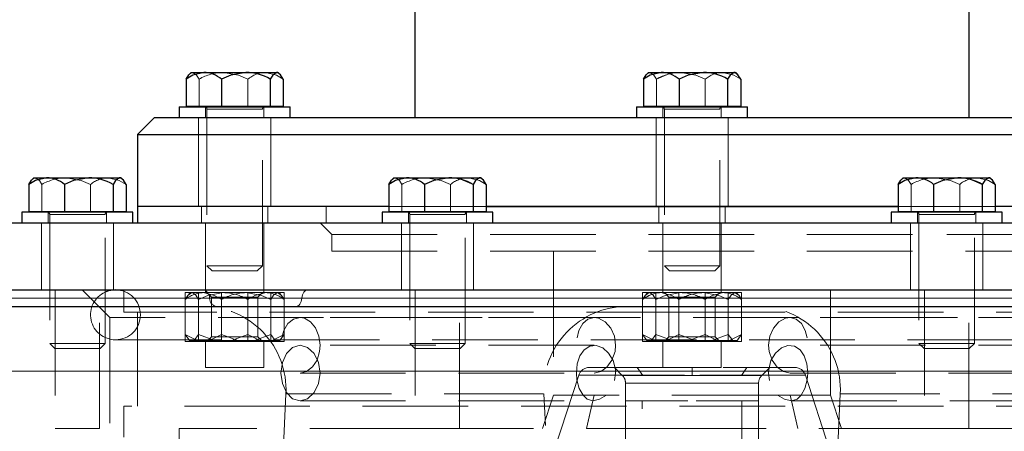
# Model space of a CAD drawing. Units: millimetres. Extents: x 0 to 420, y 0 to 297.
# Drawn here: x 87 to 99, y 217 to 222 of the extents above; entities that cross this region are included whole.
import ezdxf

# ---------------------------------------------------------------- set-up
doc = ezdxf.new("R2010")
doc.units = ezdxf.units.MM
doc.linetypes.add('HIDDEN', pattern=[1.905, 1.27, -0.635])

msp = doc.modelspace()

# ---------------------------------------------------------------- linework, layer by layer
at = {"color": 7, "linetype": 'Continuous', "lineweight": 25}
for p, q in [((91.41959, 222.52778), (91.41959, 220.86111)), ((98.08626, 220.86111), (98.08626, 222.52778)), ((88.72859, 221.40911), (88.70844, 221.38896)), ((88.72859, 221.40911), (88.88216, 221.40911)), ((88.88216, 221.40911), (89.38863, 221.40911)), ((89.38863, 221.40911), (89.75939, 221.40911)), ((89.75939, 221.40911), (89.77726, 221.40911)), ((89.79741, 221.38896), (89.77726, 221.40911)), ((94.22859, 221.40911), (94.20844, 221.38896)), ((94.22859, 221.40911), (94.38216, 221.40911)), ((94.38216, 221.40911), (94.88863, 221.40911)), ((94.88863, 221.40911), (95.25939, 221.40911)), ((95.25939, 221.40911), (95.27726, 221.40911)), ((95.29741, 221.38896), (95.27726, 221.40911)), ((88.66811, 221.328), (88.66811, 221.00445)), ((89.09622, 221.328), (89.09622, 221.00445)), ((89.68104, 221.328), (89.68104, 221.00445)), ((89.83774, 221.328), (89.83774, 221.00445)), ((94.16811, 221.328), (94.16811, 221.00445)), ((94.59622, 221.328), (94.59622, 221.00445)), ((95.18104, 221.328), (95.18104, 221.00445)), ((95.33774, 221.328), (95.33774, 221.00445)), ((88.58626, 220.99445), (88.58626, 220.86111)), ((88.58626, 220.99445), (89.91959, 220.99445)), ((88.66811, 221.00445), (89.09622, 221.00445)), ((88.76526, 221.00445), (88.76526, 220.99445)), ((89.09622, 221.00445), (89.68104, 221.00445)), ((89.68104, 221.00445), (89.83774, 221.00445)), ((89.74059, 220.99445), (89.74059, 221.00445)), ((89.91959, 220.86111), (89.91959, 220.99445)), ((94.08626, 220.99445), (94.08626, 220.86111)), ((94.08626, 220.99445), (95.41959, 220.99445)), ((94.16811, 221.00445), (94.59622, 221.00445)), ((94.26526, 221.00445), (94.26526, 220.99445)), ((94.59622, 221.00445), (95.18104, 221.00445)), ((95.18104, 221.00445), (95.33774, 221.00445)), ((95.24059, 220.99445), (95.24059, 221.00445)), ((95.41959, 220.86111), (95.41959, 220.99445)), ((88.28626, 220.86111), (88.08626, 220.66111)), ((101.21959, 220.86111), (88.28626, 220.86111)), ((88.08626, 220.66111), (88.08626, 219.79572)), ((88.08626, 220.66111), (101.41959, 220.66111)), ((86.83755, 220.14372), (86.81741, 220.12357)), ((86.83755, 220.14372), (86.99113, 220.14372)), ((86.99113, 220.14372), (87.4976, 220.14372)), ((87.4976, 220.14372), (87.86835, 220.14372)), ((87.86835, 220.14372), (87.88622, 220.14372)), ((87.90637, 220.12357), (87.88622, 220.14372)), ((91.16712, 220.14372), (91.14697, 220.12357)), ((91.16712, 220.14372), (91.3207, 220.14372)), ((91.3207, 220.14372), (91.82716, 220.14372)), ((91.82716, 220.14372), (92.19792, 220.14372)), ((92.19792, 220.14372), (92.21579, 220.14372)), ((92.23594, 220.12357), (92.21579, 220.14372)), ((97.29006, 220.14372), (97.26991, 220.12357)), ((97.29006, 220.14372), (97.44363, 220.14372)), ((97.44363, 220.14372), (97.9501, 220.14372)), ((97.9501, 220.14372), (98.32086, 220.14372)), ((98.32086, 220.14372), (98.33872, 220.14372)), ((98.35887, 220.12357), (98.33872, 220.14372)), ((86.77707, 220.0626), (86.77707, 219.73905)), ((87.20519, 220.0626), (87.20519, 219.73905)), ((87.79, 220.0626), (87.79, 219.73905)), ((87.9467, 220.0626), (87.9467, 219.73905)), ((91.10664, 220.0626), (91.10664, 219.73905)), ((91.53476, 220.0626), (91.53476, 219.73905)), ((92.11957, 220.0626), (92.11957, 219.73905)), ((92.27627, 220.0626), (92.27627, 219.73905)), ((97.22957, 220.0626), (97.22957, 219.73905)), ((97.65769, 220.0626), (97.65769, 219.73905)), ((98.24251, 220.0626), (98.24251, 219.73905)), ((98.39921, 220.0626), (98.39921, 219.73905)), ((88.08626, 219.79572), (88.08626, 219.59572)), ((91.10664, 219.79572), (88.08626, 219.79572)), ((94.75292, 219.79572), (92.27627, 219.79572)), ((92.27627, 219.79572), (97.22957, 219.79572)), ((97.22957, 219.79572), (94.75292, 219.79572)), ((101.41959, 219.79572), (98.39921, 219.79572)), ((86.69522, 219.72905), (86.69522, 219.59572)), ((87.36189, 219.72905), (86.69522, 219.72905)), ((86.77707, 219.73905), (87.20519, 219.73905)), ((86.87422, 219.73905), (86.87422, 219.72905)), ((87.20519, 219.73905), (87.79, 219.73905)), ((88.02855, 219.72905), (87.36189, 219.72905)), ((87.79, 219.73905), (87.9467, 219.73905)), ((87.84955, 219.72905), (87.84955, 219.73905)), ((88.02855, 219.59572), (88.02855, 219.72905)), ((91.02479, 219.72905), (91.02479, 219.59572)), ((91.69146, 219.72905), (91.02479, 219.72905)), ((91.10664, 219.73905), (91.53476, 219.73905)), ((91.20379, 219.73905), (91.20379, 219.72905)), ((91.53476, 219.73905), (92.11957, 219.73905)), ((92.35812, 219.72905), (91.69146, 219.72905)), ((92.11957, 219.73905), (92.27627, 219.73905)), ((92.17912, 219.72905), (92.17912, 219.73905)), ((92.35812, 219.59572), (92.35812, 219.72905)), ((97.14772, 219.72905), (97.14772, 219.59572)), ((97.81439, 219.72905), (97.14772, 219.72905)), ((97.22957, 219.73905), (97.65769, 219.73905)), ((97.32672, 219.73905), (97.32672, 219.72905)), ((97.65769, 219.73905), (98.24251, 219.73905)), ((98.48106, 219.72905), (97.81439, 219.72905)), ((98.24251, 219.73905), (98.39921, 219.73905)), ((98.30206, 219.72905), (98.30206, 219.73905)), ((98.48106, 219.59572), (98.48106, 219.72905)), ((88.62467, 219.59572), (86.08626, 219.59572)), ((86.74597, 219.59572), (86.69522, 219.59572)), ((103.39101, 219.59572), (88.62467, 219.59572)), ((91.69146, 219.59572), (91.43633, 219.59572)), ((98.06951, 219.59572), (97.81439, 219.59572)), ((86.55312, 218.79572), (102.28452, 218.79572)), ((84.23298, 218.59572), (100.68229, 218.59572))]:
    msp.add_line(p, q, dxfattribs=at)
at = {"color": 7, "linetype": 'HIDDEN', "lineweight": 18}
for p, q in [((94.5938, 221.40823), (94.61722, 221.40911)), ((88.82481, 221.00445), (88.82481, 221.328)), ((89.40963, 221.328), (89.40963, 221.00445)), ((94.32481, 221.328), (94.4467, 221.38019)), ((94.32481, 221.00445), (94.32481, 221.328)), ((94.70718, 221.37647), (94.59622, 221.328)), ((94.90962, 221.328), (94.90962, 221.00445)), ((95.25652, 221.37647), (95.33774, 221.328)), ((88.90292, 220.99445), (88.90292, 220.86111)), ((88.91959, 220.96778), (88.91959, 219.08378)), ((88.91978, 220.96778), (89.58451, 220.96778)), ((89.58606, 220.96778), (88.92134, 220.96778)), ((89.58626, 219.08378), (89.58626, 220.96778)), ((89.60292, 220.86111), (89.60292, 220.99445)), ((94.40292, 220.99445), (94.40292, 220.86111)), ((94.41959, 220.96778), (94.41959, 219.08378)), ((94.41978, 220.96778), (95.08451, 220.96778)), ((94.41978, 220.96778), (95.08451, 220.96778)), ((95.08606, 220.96778), (94.42134, 220.96778)), ((95.08606, 220.96778), (94.42134, 220.96778)), ((95.08626, 219.08378), (95.08626, 220.96778)), ((95.10292, 220.86111), (95.10292, 220.99445)), ((88.81959, 220.86111), (88.81959, 219.79572)), ((89.68626, 219.79572), (89.68626, 220.86111)), ((94.31959, 220.86111), (94.31959, 219.79572)), ((95.18626, 219.79572), (95.18626, 220.86111)), ((87.86548, 220.11108), (87.9467, 220.0626)), ((91.84991, 220.14287), (91.82716, 220.14372)), ((92.11957, 220.0626), (91.99768, 220.1148)), ((92.20442, 220.14281), (92.19792, 220.14372)), ((97.98682, 220.14234), (97.9501, 220.14372)), ((98.24251, 220.0626), (98.12062, 220.1148)), ((86.93377, 219.73905), (86.93377, 220.0626)), ((87.51859, 220.0626), (87.51859, 219.73905)), ((91.26334, 219.73905), (91.26334, 220.0626)), ((91.84816, 220.0626), (91.84816, 219.73905)), ((97.38628, 219.73905), (97.38628, 220.0626)), ((97.97109, 220.0626), (97.97109, 219.73905)), ((88.85292, 219.79572), (88.85292, 219.59572)), ((89.65292, 219.59572), (89.65292, 219.79572)), ((90.35292, 219.79572), (90.35292, 219.59572)), ((92.27627, 219.79572), (91.10664, 219.79572)), ((94.35292, 219.79572), (94.35292, 219.59572)), ((95.15292, 219.59572), (95.15292, 219.79572)), ((98.39921, 219.79572), (97.22957, 219.79572)), ((87.01189, 219.72905), (87.01189, 219.59572)), ((87.02855, 219.70239), (87.02855, 218.15172)), ((87.02875, 219.70239), (87.69347, 219.70239)), ((87.02875, 219.70239), (87.69347, 219.70239)), ((87.69503, 219.70239), (87.0303, 219.70239)), ((87.69503, 219.70239), (87.0303, 219.70239)), ((87.69522, 218.15172), (87.69522, 219.70239)), ((87.71189, 219.59572), (87.71189, 219.72905)), ((91.34146, 219.72905), (91.34146, 219.59572)), ((91.35812, 219.70239), (91.35812, 218.15172)), ((91.35832, 219.70239), (92.02304, 219.70239)), ((91.35832, 219.70239), (92.02304, 219.70239)), ((92.0246, 219.70239), (91.35987, 219.70239)), ((92.0246, 219.70239), (91.35987, 219.70239)), ((92.02479, 218.15172), (92.02479, 219.70239)), ((92.04146, 219.59572), (92.04146, 219.72905)), ((97.46439, 219.72905), (97.46439, 219.59572)), ((97.48106, 219.70239), (97.48106, 218.15172)), ((97.48125, 219.70239), (98.14598, 219.70239)), ((97.48125, 219.70239), (98.14598, 219.70239)), ((98.14753, 219.70239), (97.4828, 219.70239)), ((98.14753, 219.70239), (97.4828, 219.70239)), ((98.14772, 218.15172), (98.14772, 219.70239)), ((98.16439, 219.59572), (98.16439, 219.72905)), ((87.36189, 219.59572), (86.74597, 219.59572)), ((86.92855, 219.5958), (86.92855, 218.79563)), ((87.79522, 218.79563), (87.79522, 219.5958)), ((88.90292, 219.5958), (88.90292, 218.7623)), ((89.60292, 218.7623), (89.60292, 219.5958)), ((90.28617, 219.5958), (90.41968, 219.4623)), ((91.43633, 219.59572), (91.02479, 219.59572)), ((91.25812, 219.5958), (91.25812, 218.79563)), ((92.35812, 219.59572), (91.69146, 219.59572)), ((92.12479, 218.79563), (92.12479, 219.5958)), ((94.40292, 219.5958), (94.40292, 218.7623)), ((95.10292, 218.7623), (95.10292, 219.5958)), ((97.38106, 219.5958), (97.38106, 218.79563)), ((98.48106, 219.59572), (98.06951, 219.59572)), ((98.24772, 218.79563), (98.24772, 219.5958)), ((90.41959, 219.46247), (90.41959, 219.26238)), ((90.41959, 219.46239), (97.81705, 219.46239)), ((97.81705, 219.46239), (99.08626, 219.46239)), ((90.41959, 219.26238), (99.08626, 219.26238)), ((93.08626, 219.26238), (93.08626, 217.52905)), ((96.41959, 217.52905), (96.41959, 219.26238)), ((88.91959, 219.08378), (89.01722, 219.08378)), ((88.91959, 219.08378), (88.98092, 219.02245)), ((89.01722, 219.08378), (89.58626, 219.08378)), ((89.52492, 219.02245), (89.58626, 219.08378)), ((94.41959, 219.08378), (94.51722, 219.08378)), ((94.41959, 219.08378), (94.48092, 219.02245)), ((94.51722, 219.08378), (95.08626, 219.08378)), ((95.02492, 219.02245), (95.08626, 219.08378)), ((89.25292, 219.02245), (88.98092, 219.02245)), ((89.52492, 219.02245), (89.25292, 219.02245)), ((94.75292, 219.02245), (94.48092, 219.02245)), ((95.02492, 219.02245), (94.75292, 219.02245)), ((86.43385, 218.69572), (103.75569, 218.69572)), ((88.95182, 218.69572), (86.51103, 218.69572)), ((87.09522, 218.79572), (87.09522, 217.12905)), ((87.41972, 218.79572), (87.75292, 218.46251)), ((87.62855, 217.12905), (87.62855, 218.79572)), ((87.91959, 218.79572), (87.91959, 218.52905)), ((88.65807, 218.76239), (88.81746, 218.76239)), ((88.65807, 218.76239), (88.65807, 218.17572)), ((88.71959, 218.76239), (88.69771, 218.74051)), ((88.71959, 218.76239), (88.73776, 218.76239)), ((88.73776, 218.76239), (89.11489, 218.76239)), ((88.81746, 218.76239), (89.41232, 218.76239)), ((88.81746, 218.76239), (88.81746, 218.17572)), ((88.84846, 218.76099), (88.8758, 218.76239)), ((88.91959, 218.76239), (88.97372, 218.70825)), ((88.97372, 218.70825), (89.53212, 218.70825)), ((88.97372, 218.70825), (88.97372, 218.22985)), ((89.09353, 218.76239), (89.09353, 218.17572)), ((89.11489, 218.76239), (89.41232, 218.76239)), ((89.41232, 218.76239), (89.41232, 218.17572)), ((89.41232, 218.76239), (89.84778, 218.76239)), ((89.53212, 218.70825), (89.58626, 218.76239)), ((89.53212, 218.22985), (89.53212, 218.70825)), ((89.65739, 218.76099), (89.63005, 218.76239)), ((89.68839, 218.76239), (89.68839, 218.17572)), ((89.80814, 218.74051), (89.78626, 218.76239)), ((89.84778, 218.17572), (89.84778, 218.76239)), ((90.06109, 218.69572), (103.75569, 218.69572)), ((91.42479, 218.79572), (91.42479, 217.12905)), ((91.95812, 217.12905), (91.95812, 218.79572)), ((94.15807, 218.76239), (94.31746, 218.76239)), ((94.15807, 218.76239), (94.15807, 218.17572)), ((94.15807, 218.67988), (94.24883, 218.73297)), ((94.21959, 218.76239), (94.19771, 218.74051)), ((94.21959, 218.76239), (94.23776, 218.76239)), ((94.23776, 218.76239), (94.61489, 218.76239)), ((94.31746, 218.76239), (94.91231, 218.76239)), ((94.31746, 218.76239), (94.31746, 218.17572)), ((94.43032, 218.72919), (94.31746, 218.67988)), ((94.34846, 218.76099), (94.3758, 218.76239)), ((94.50544, 218.76239), (94.40292, 218.76239)), ((94.41959, 218.76239), (94.47372, 218.70825)), ((94.47372, 218.70825), (95.03212, 218.70825)), ((94.47372, 218.70825), (94.47372, 218.22985)), ((94.59353, 218.76239), (94.59353, 218.17572)), ((94.59353, 218.67988), (94.71752, 218.73297)), ((94.65224, 218.76099), (94.61489, 218.76239)), ((94.61489, 218.76239), (94.91231, 218.76239)), ((94.91231, 218.67988), (94.78833, 218.73297)), ((94.85361, 218.76099), (94.89096, 218.76239)), ((94.91231, 218.76239), (94.91231, 218.17572)), ((94.91231, 218.76239), (95.34778, 218.76239)), ((94.99493, 218.72919), (94.91231, 218.67988)), ((95.00041, 218.76239), (95.10292, 218.76239)), ((95.03212, 218.70825), (95.08626, 218.76239)), ((95.03212, 218.22985), (95.03212, 218.70825)), ((95.18839, 218.76239), (95.18839, 218.17572)), ((95.30814, 218.74051), (95.28626, 218.76239)), ((95.34778, 218.17572), (95.34778, 218.76239)), ((97.54772, 218.79572), (97.54772, 217.12905)), ((98.08106, 217.12905), (98.08106, 218.79572)), ((88.65807, 218.25823), (88.65807, 218.67988)), ((88.81746, 218.67988), (88.81746, 218.25823)), ((89.09353, 218.25823), (89.09353, 218.67988)), ((89.41232, 218.25823), (89.41232, 218.67988)), ((89.68839, 218.25823), (89.68839, 218.67988)), ((89.84778, 218.25823), (89.84778, 218.67988)), ((94.15807, 218.25823), (94.15807, 218.67988)), ((94.31746, 218.67988), (94.31746, 218.25823)), ((94.59353, 218.25823), (94.59353, 218.67988)), ((94.91231, 218.25823), (94.91231, 218.67988)), ((95.18839, 218.25823), (95.18839, 218.67988)), ((95.34778, 218.25823), (95.34778, 218.67988)), ((101.75292, 218.46251), (87.75292, 218.46251)), ((87.75292, 218.46251), (87.75292, 215.36841)), ((94.75292, 218.52905), (87.91959, 218.52905)), ((88.08626, 218.52905), (88.08626, 217.39572)), ((93.57441, 218.46239), (90.03888, 218.46239)), ((101.58626, 218.52905), (94.75292, 218.52905)), ((99.46697, 218.46239), (95.93144, 218.46239)), ((88.65807, 218.25823), (88.70084, 218.19953)), ((88.80243, 218.18572), (88.65807, 218.25823)), ((88.76462, 218.18572), (88.81746, 218.25823)), ((88.81746, 218.25823), (89.01466, 218.18572)), ((88.97372, 218.22985), (88.91959, 218.17572)), ((89.09353, 218.25823), (88.94917, 218.18572)), ((88.97372, 218.22985), (89.53212, 218.22985)), ((89.29073, 218.18572), (89.09353, 218.25823)), ((89.21511, 218.18572), (89.41232, 218.25823)), ((89.41232, 218.25823), (89.55668, 218.18572)), ((89.68839, 218.25823), (89.49119, 218.18572)), ((89.58626, 218.17572), (89.53212, 218.22985)), ((89.74123, 218.18572), (89.68839, 218.25823)), ((89.70342, 218.18572), (89.84778, 218.25823)), ((89.84778, 218.25823), (89.805, 218.19953)), ((94.15807, 218.25823), (94.20084, 218.19953)), ((94.30243, 218.18572), (94.15807, 218.25823)), ((94.26462, 218.18572), (94.31746, 218.25823)), ((94.31746, 218.25823), (94.51466, 218.18572)), ((94.47372, 218.22985), (94.41959, 218.17572)), ((94.59353, 218.25823), (94.44917, 218.18572)), ((94.47372, 218.22985), (95.03212, 218.22985)), ((94.79073, 218.18572), (94.59353, 218.25823)), ((94.71511, 218.18572), (94.91231, 218.25823)), ((94.91231, 218.25823), (95.05668, 218.18572)), ((95.18839, 218.25823), (94.99119, 218.18572)), ((95.08626, 218.17572), (95.03212, 218.22985)), ((95.24123, 218.18572), (95.18839, 218.25823)), ((95.20342, 218.18572), (95.34778, 218.25823)), ((95.34778, 218.25823), (95.305, 218.19953)), ((87.02855, 218.15172), (87.12619, 218.15172)), ((87.02855, 218.15172), (87.08989, 218.09039)), ((87.12619, 218.15172), (87.69522, 218.15172)), ((87.63389, 218.09039), (87.69522, 218.15172)), ((87.81959, 218.19572), (101.68626, 218.19572)), ((88.65807, 218.17572), (88.81746, 218.17572)), ((88.69831, 218.197), (88.70959, 218.18572)), ((88.71091, 218.18572), (88.70959, 218.18572)), ((88.76462, 218.18572), (88.71091, 218.18572)), ((89.01466, 218.18572), (88.76462, 218.18572)), ((88.76626, 218.18572), (88.76626, 218.17572)), ((88.81746, 218.17572), (89.41232, 218.17572)), ((88.90292, 218.17572), (88.90292, 217.8623)), ((89.21511, 218.18572), (89.01466, 218.18572)), ((89.55668, 218.18572), (89.21511, 218.18572)), ((89.41232, 218.17572), (89.84778, 218.17572)), ((89.70342, 218.18572), (89.55668, 218.18572)), ((89.60292, 217.8623), (89.60292, 218.17572)), ((89.79626, 218.18572), (89.70342, 218.18572)), ((89.73959, 218.17572), (89.73959, 218.18572)), ((89.79626, 218.18572), (89.80754, 218.197)), ((93.57498, 218.12905), (90.03891, 218.12905)), ((91.35812, 218.15172), (91.45575, 218.15172)), ((91.35812, 218.15172), (91.41946, 218.09039)), ((91.45575, 218.15172), (92.02479, 218.15172)), ((91.96346, 218.09039), (92.02479, 218.15172)), ((94.15807, 218.17572), (94.31746, 218.17572)), ((94.19831, 218.197), (94.20959, 218.18572)), ((94.21091, 218.18572), (94.20959, 218.18572)), ((94.26462, 218.18572), (94.21091, 218.18572)), ((94.51466, 218.18572), (94.26462, 218.18572)), ((94.26626, 218.18572), (94.26626, 218.17572)), ((94.31746, 218.17572), (94.91231, 218.17572)), ((94.40292, 218.17572), (94.40292, 217.8623)), ((94.71511, 218.18572), (94.51466, 218.18572)), ((95.05668, 218.18572), (94.71511, 218.18572)), ((94.91231, 218.17572), (95.34778, 218.17572)), ((95.20342, 218.18572), (95.05668, 218.18572)), ((95.10292, 217.8623), (95.10292, 218.17572)), ((95.29626, 218.18572), (95.20342, 218.18572)), ((95.23959, 218.17572), (95.23959, 218.18572)), ((95.29626, 218.18572), (95.30753, 218.197)), ((99.46693, 218.12905), (95.93087, 218.12905)), ((97.48106, 218.15172), (97.57869, 218.15172)), ((97.48106, 218.15172), (97.54239, 218.09039)), ((97.57869, 218.15172), (98.14772, 218.15172)), ((98.08639, 218.09039), (98.14772, 218.15172)), ((87.36189, 218.09039), (87.08989, 218.09039)), ((87.63389, 218.09039), (87.36189, 218.09039)), ((91.69146, 218.09039), (91.41946, 218.09039)), ((91.96346, 218.09039), (91.69146, 218.09039)), ((97.81439, 218.09039), (97.54239, 218.09039)), ((98.08639, 218.09039), (97.81439, 218.09039)), ((89.00544, 217.86238), (88.90292, 217.86238)), ((89.60292, 217.86238), (89.00544, 217.86238)), ((93.51646, 217.86238), (94.4821, 217.86238)), ((93.81959, 217.86238), (93.91387, 217.7681)), ((94.09296, 217.86238), (94.15962, 217.7681)), ((94.50544, 217.86238), (94.40292, 217.86238)), ((95.10292, 217.86238), (94.50544, 217.86238)), ((94.75292, 217.7681), (94.75292, 217.86238)), ((95.00041, 217.86238), (95.10292, 217.86238)), ((95.12626, 217.86238), (95.98938, 217.86238)), ((95.12626, 217.86238), (95.62723, 217.86238)), ((95.34622, 217.7681), (95.41289, 217.86238)), ((95.59198, 217.7681), (95.68626, 217.86238)), ((95.62723, 217.86238), (95.98938, 217.86238)), ((100.68232, 217.81863), (84.23308, 217.81863)), ((90.03888, 217.79572), (93.57441, 217.79572)), ((93.38966, 217.77025), (93.10294, 216.88785)), ((93.39014, 217.77025), (96.11509, 217.77025)), ((96.11571, 217.77025), (93.39076, 217.77025)), ((94.75292, 217.7681), (93.91387, 217.7681)), ((94.75292, 217.7681), (93.91387, 217.7681)), ((95.34622, 217.7681), (93.91706, 217.7681)), ((95.34622, 217.7681), (93.91706, 217.7681)), ((94.15962, 217.7681), (95.58878, 217.7681)), ((94.15962, 217.7681), (95.58878, 217.7681)), ((94.75292, 217.7681), (95.59198, 217.7681)), ((94.75292, 217.7681), (95.59198, 217.7681)), ((95.93144, 217.79572), (99.46697, 217.79572)), ((96.4029, 216.88785), (96.11619, 217.77025)), ((93.95292, 217.67382), (93.95292, 217.46238)), ((93.95292, 217.67382), (93.95292, 215.59572)), ((95.55292, 217.67382), (93.95292, 217.67382)), ((93.95292, 217.67382), (95.55292, 217.67382)), ((95.55292, 217.46238), (95.55292, 217.67382)), ((95.55292, 215.59572), (95.55292, 217.67382)), ((89.86895, 217.54747), (89.2989, 205.74747)), ((89.86895, 217.54747), (92.96729, 217.54747)), ((93.08626, 217.52905), (92.95625, 217.12893)), ((93.08626, 217.52905), (92.95625, 217.12893)), ((93.54028, 205.74747), (92.97023, 217.54747)), ((95.7815, 217.52905), (93.08626, 217.52905)), ((93.57441, 217.52905), (93.08626, 217.52905)), ((93.48251, 217.12905), (93.57441, 217.52905)), ((95.7815, 217.52905), (95.93144, 217.52905)), ((95.93144, 217.52905), (96.06434, 217.52905)), ((96.41959, 217.52905), (95.93144, 217.52905)), ((96.02334, 217.12905), (95.93144, 217.52905)), ((96.53562, 217.54747), (95.96557, 205.74747)), ((96.41959, 217.52905), (96.06434, 217.52905)), ((96.5496, 217.12893), (96.41959, 217.52905)), ((96.5496, 217.12893), (96.41959, 217.52905)), ((99.6369, 217.54747), (96.53856, 217.54747)), ((87.91959, 217.3958), (87.91959, 217.02666)), ((89.92103, 217.39572), (87.91959, 217.39572)), ((101.58626, 217.39572), (89.92103, 217.39572)), ((90.03891, 217.46238), (93.5591, 217.46238)), ((93.5591, 217.46238), (93.48251, 217.12905)), ((94.15292, 217.46238), (93.95292, 217.46238)), ((93.95449, 217.46238), (93.95449, 215.59572)), ((94.70283, 217.46238), (93.95449, 217.46238)), ((94.15292, 215.46238), (94.15292, 217.46238)), ((94.15292, 215.59572), (94.15292, 217.46238)), ((94.70283, 215.59572), (94.70283, 217.46238)), ((94.80302, 215.59572), (94.80302, 217.46238)), ((95.35292, 217.46238), (94.80302, 217.46238)), ((95.35292, 217.46238), (95.35292, 215.46238)), ((95.55292, 217.46238), (95.35292, 217.46238)), ((95.35292, 217.46238), (95.35292, 215.59572)), ((95.55135, 217.46238), (95.55135, 215.59572)), ((95.94675, 217.46238), (99.46693, 217.46238)), ((95.94675, 217.46238), (96.02334, 217.12905)), ((87.36189, 217.12905), (87.09522, 217.12905)), ((87.62855, 217.12905), (87.36189, 217.12905)), ((91.42479, 217.12905), (88.58626, 217.12905)), ((88.58626, 217.12905), (88.58626, 216.12897)), ((91.69146, 217.12905), (91.42479, 217.12905)), ((91.95812, 217.12905), (91.69146, 217.12905)), ((94.75292, 217.12905), (91.95812, 217.12905)), ((97.54772, 217.12905), (94.75292, 217.12905)), ((97.81439, 217.12905), (97.54772, 217.12905)), ((98.08106, 217.12905), (97.81439, 217.12905)), ((100.91959, 217.12905), (98.08106, 217.12905))]:
    msp.add_line(p, q, dxfattribs=at)
at = {"color": 8, "linetype": 'Continuous', "lineweight": 18}
for p, q in [((101.87298, 218.69572), (86.43385, 218.69572)), ((84.23308, 217.81863), (100.68229, 217.81863))]:
    msp.add_line(p, q, dxfattribs=at)
at = {"color": 7, "linetype": 'Continuous', "lineweight": 25, "flags": 128}
for points in [[(88.88216, 221.40911), (88.74933, 221.37647), (88.66811, 221.328)], [(89.38863, 221.40911), (89.20718, 221.37647), (89.09622, 221.328)], [(89.75939, 221.40911), (89.71077, 221.37647), (89.68104, 221.328)], [(89.83774, 221.328), (89.80508, 221.38019), (89.76923, 221.40774), (89.75939, 221.40911)], [(94.38216, 221.40911), (94.24933, 221.37647), (94.16811, 221.328)], [(94.88863, 221.40911), (94.70718, 221.37647), (94.59622, 221.328)], [(95.25939, 221.40911), (95.21077, 221.37647), (95.18104, 221.328)], [(95.33774, 221.328), (95.30508, 221.38019), (95.26923, 221.40774), (95.25939, 221.40911)], [(88.66811, 221.328), (88.70077, 221.38019), (88.71007, 221.38734)], [(94.16811, 221.328), (94.20077, 221.38019), (94.21007, 221.38734)], [(86.99113, 220.14372), (86.85829, 220.11108), (86.77707, 220.0626)], [(86.77707, 220.0626), (86.80973, 220.1148), (86.81903, 220.12194)], [(87.4976, 220.14372), (87.31614, 220.11108), (87.20519, 220.0626)], [(87.86835, 220.14372), (87.81973, 220.11108), (87.79, 220.0626)], [(87.9467, 220.0626), (87.91405, 220.1148), (87.87819, 220.14234), (87.86835, 220.14372)], [(91.3207, 220.14372), (91.18786, 220.11108), (91.10664, 220.0626)], [(91.10664, 220.0626), (91.1393, 220.1148), (91.1486, 220.12194)], [(91.82716, 220.14372), (91.64571, 220.11108), (91.53476, 220.0626)], [(92.19792, 220.14372), (92.1493, 220.11108), (92.11957, 220.0626)], [(92.27627, 220.0626), (92.24361, 220.1148), (92.20776, 220.14234), (92.19792, 220.14372)], [(97.44363, 220.14372), (97.3108, 220.11108), (97.22957, 220.0626)], [(97.22957, 220.0626), (97.26223, 220.1148), (97.27153, 220.12194)], [(97.9501, 220.14372), (97.76864, 220.11108), (97.65769, 220.0626)], [(98.32086, 220.14372), (98.27224, 220.11108), (98.24251, 220.0626)], [(98.39921, 220.0626), (98.36655, 220.1148), (98.3307, 220.14234), (98.32086, 220.14372)], [(87.81959, 218.79572), (87.73507, 218.78357), (87.69522, 218.76872)]]:
    msp.add_lwpolyline(points, dxfattribs=at)
at = {"color": 7, "linetype": 'HIDDEN', "lineweight": 18, "flags": 128}
for points in [[(88.71007, 221.38734), (88.73662, 221.40774), (88.74646, 221.40911)], [(88.74646, 221.40911), (88.79508, 221.37647), (88.82481, 221.328)], [(88.74646, 221.40911), (88.79508, 221.37647), (88.82481, 221.328)], [(89.11722, 221.40911), (89.29867, 221.37647), (89.40963, 221.328)], [(89.62368, 221.40911), (89.75652, 221.37647), (89.83774, 221.328)], [(94.21007, 221.38734), (94.23662, 221.40774), (94.24646, 221.40911)], [(94.24646, 221.40911), (94.29508, 221.37647), (94.32481, 221.328)], [(94.61722, 221.40911), (94.79867, 221.37647), (94.90962, 221.328)], [(95.12368, 221.40911), (95.25652, 221.37647), (95.33774, 221.328)], [(94.16811, 221.328), (94.20077, 221.38019), (94.21007, 221.38734)], [(95.33774, 221.328), (95.30508, 221.38019), (95.29578, 221.38734)], [(86.77707, 220.0626), (86.80973, 220.1148), (86.81903, 220.12194)], [(86.81903, 220.12194), (86.84558, 220.14234), (86.85542, 220.14372)], [(86.85542, 220.14372), (86.90404, 220.11108), (86.93377, 220.0626)], [(87.22618, 220.14372), (87.40764, 220.11108), (87.51859, 220.0626)], [(87.73265, 220.14372), (87.86548, 220.11108), (87.9467, 220.0626)], [(87.9467, 220.0626), (87.91405, 220.1148), (87.90474, 220.12194)], [(91.3207, 220.14372), (91.18786, 220.11108), (91.10664, 220.0626)], [(91.10664, 220.0626), (91.1393, 220.1148), (91.17515, 220.14234), (91.18499, 220.14372)], [(91.1486, 220.12194), (91.17515, 220.14234), (91.18499, 220.14372)], [(91.18499, 220.14372), (91.23361, 220.11108), (91.26334, 220.0626)], [(91.55575, 220.14372), (91.7372, 220.11108), (91.84816, 220.0626)], [(92.06222, 220.14372), (92.19505, 220.11108), (92.27627, 220.0626)], [(92.27627, 220.0626), (92.24361, 220.1148), (92.22137, 220.13189)], [(97.22957, 220.0626), (97.26223, 220.1148), (97.27153, 220.12194)], [(97.27153, 220.12194), (97.29809, 220.14234), (97.30792, 220.14372)], [(97.30792, 220.14372), (97.35655, 220.11108), (97.38628, 220.0626)], [(97.67868, 220.14372), (97.86014, 220.11108), (97.97109, 220.0626)], [(98.18515, 220.14372), (98.31799, 220.11108), (98.39921, 220.0626)], [(98.39921, 220.0626), (98.36655, 220.1148), (98.35725, 220.12194)], [(88.73776, 218.76239), (88.68831, 218.72919), (88.65807, 218.67988)], [(88.81746, 218.67988), (88.78424, 218.73297), (88.74777, 218.76099), (88.73776, 218.76239)], [(89.11489, 218.76239), (88.93032, 218.72919), (88.81746, 218.67988)], [(88.8758, 218.76239), (89.01092, 218.72919), (89.09353, 218.67988)], [(88.95182, 218.69572), (89.21111, 218.69572), (89.49914, 218.69571), (89.79091, 218.69572), (90.06109, 218.69572)], [(90.06109, 218.69572), (89.79091, 218.69572), (89.49914, 218.69571), (89.21111, 218.69572), (88.95182, 218.69572)], [(89.39096, 218.76239), (89.57553, 218.72919), (89.68839, 218.67988)], [(89.63005, 218.76239), (89.49493, 218.72919), (89.41232, 218.67988)], [(89.68839, 218.67988), (89.72161, 218.73297), (89.75808, 218.76099), (89.76808, 218.76239)], [(89.76808, 218.76239), (89.81754, 218.72919), (89.84778, 218.67988)], [(89.99382, 218.59572), (90.00521, 218.59752), (90.0163, 218.60289), (90.02678, 218.61168), (90.03636, 218.62364), (90.0448, 218.63846), (90.05185, 218.65574), (90.05733, 218.67499), (90.06109, 218.69572)], [(89.99382, 218.59572), (90.00521, 218.59752), (90.0163, 218.60289), (90.02678, 218.61168), (90.03636, 218.62364), (90.0448, 218.63846), (90.05185, 218.65574), (90.05733, 218.67499), (90.06109, 218.69572)], [(90.12836, 218.79572), (90.11696, 218.79391), (90.10588, 218.78854), (90.0954, 218.77976), (90.08581, 218.76779), (90.07738, 218.75297), (90.07033, 218.7357), (90.06485, 218.71644), (90.06109, 218.69572)], [(90.12836, 218.79572), (90.11696, 218.79391), (90.10588, 218.78854), (90.0954, 218.77976), (90.08581, 218.76779), (90.07738, 218.75297), (90.07033, 218.7357), (90.06485, 218.71644), (90.06109, 218.69572)], [(94.23776, 218.76239), (94.18831, 218.72919), (94.15807, 218.67988)], [(94.31746, 218.67988), (94.28424, 218.73297), (94.24777, 218.76099), (94.23776, 218.76239)], [(94.61489, 218.76239), (94.43032, 218.72919), (94.31746, 218.67988)], [(94.3758, 218.76239), (94.51092, 218.72919), (94.59353, 218.67988)], [(94.89096, 218.76239), (95.07553, 218.72919), (95.18839, 218.67988)], [(95.13005, 218.76239), (94.99493, 218.72919), (94.91231, 218.67988)], [(95.18839, 218.67988), (95.22161, 218.73297), (95.25808, 218.76099), (95.26808, 218.76239)], [(95.26808, 218.76239), (95.31754, 218.72919), (95.34778, 218.67988)], [(90.03888, 217.79572), (90.11749, 217.81448), (90.18831, 217.86864), (90.2429, 217.95218), (90.27442, 218.05571), (90.28048, 218.12905), (90.26657, 218.23931), (90.22661, 218.33713), (90.16561, 218.41159), (90.09102, 218.45422), (90.03888, 218.46239), (89.96156, 218.44362), (89.89404, 218.38946), (89.84333, 218.30593), (89.81456, 218.20239), (89.80907, 218.12905), (89.82169, 218.01879), (89.85834, 217.92097), (89.91547, 217.84652), (89.98731, 217.80389), (90.03888, 217.79572)], [(93.57441, 217.79572), (93.65409, 217.81408), (93.72902, 217.8669), (93.78981, 217.94942), (93.82651, 218.05325), (93.83393, 218.12905), (93.81838, 218.23813), (93.77448, 218.33489), (93.70832, 218.40983), (93.62926, 218.45364), (93.57441, 218.46239), (93.49979, 218.44402), (93.43785, 218.3912), (93.39271, 218.30869), (93.36745, 218.20486), (93.36252, 218.12905), (93.37292, 218.01997), (93.40369, 217.92321), (93.45424, 217.84828), (93.52201, 217.80446), (93.57441, 217.79572)], [(95.93144, 217.79572), (95.85176, 217.81408), (95.77682, 217.8669), (95.71604, 217.94942), (95.67934, 218.05325), (95.67192, 218.12905), (95.68747, 218.23813), (95.73137, 218.33489), (95.79753, 218.40983), (95.87659, 218.45364), (95.93144, 218.46239), (96.00606, 218.44402), (96.06799, 218.3912), (96.11314, 218.30869), (96.13839, 218.20486), (96.14333, 218.12905), (96.13292, 218.01997), (96.10215, 217.92321), (96.05161, 217.84828), (95.98384, 217.80446), (95.93144, 217.79572)], [(89.80907, 217.79572), (89.82615, 217.92329), (89.87516, 218.03142), (89.94953, 218.10367), (90.03891, 218.12905), (90.12995, 218.10367), (90.2085, 218.03142), (90.26167, 217.92329), (90.28048, 217.79572)], [(93.44151, 217.52905), (93.39486, 217.61048), (93.36839, 217.71314), (93.36252, 217.79572), (93.37292, 217.9048), (93.40369, 218.00156), (93.45424, 218.07649), (93.52201, 218.12031), (93.59972, 218.12716), (93.67845, 218.09769), (93.74981, 218.03521), (93.8042, 217.94488), (93.83173, 217.83714), (93.83393, 217.79572), (93.81838, 217.68664), (93.77448, 217.58988), (93.72435, 217.52905)], [(96.06434, 217.52905), (96.11098, 217.61048), (96.13745, 217.71314), (96.14333, 217.79572), (96.13292, 217.9048), (96.10215, 218.00156), (96.05161, 218.07649), (95.98384, 218.12031), (95.90612, 218.12716), (95.8274, 218.09769), (95.75604, 218.03521), (95.70164, 217.94488), (95.67412, 217.83714), (95.67192, 217.79572), (95.68747, 217.68664), (95.73137, 217.58988), (95.7815, 217.52905)], [(90.28048, 217.79572), (90.26167, 217.66815), (90.2085, 217.56002), (90.12995, 217.48776), (90.03891, 217.46238), (89.94953, 217.48777), (89.87516, 217.56002), (89.82615, 217.66815), (89.80907, 217.79572)], [(93.44151, 217.52905), (93.49016, 217.47987), (93.5591, 217.46238)], [(93.72435, 217.52905), (93.64084, 217.47987), (93.5591, 217.46238)], [(95.7815, 217.52905), (95.86501, 217.47987), (95.94675, 217.46238)], [(96.06434, 217.52905), (96.01569, 217.47987), (95.94675, 217.46238)]]:
    msp.add_lwpolyline(points, dxfattribs=at)
at = {"color": 7, "linetype": 'HIDDEN', "lineweight": 18}
for centre, radius, start, end in [((89.1299, 220.79578), 0.61346, 91.184836, 119.823506), ((89.63713, 221.05063), 0.35874, 92.148107, 129.359189), ((94.6299, 220.79577), 0.61347, 91.185014, 119.823327), ((95.13713, 221.05062), 0.35874, 92.1482, 129.359096), ((88.89292, 220.96778), 0.02667, 0, 90), ((89.61292, 220.96778), 0.02667, 90, 180), ((94.39292, 220.96778), 0.02667, 0, 90), ((95.11292, 220.96778), 0.02667, 90, 180), ((87.23886, 219.53039), 0.61346, 91.184836, 119.823506), ((87.74609, 219.78523), 0.35874, 92.148294, 129.359002), ((91.56844, 219.53037), 0.61348, 91.185193, 119.823148), ((91.30725, 219.78523), 0.35874, 50.640811, 87.851893), ((92.07566, 219.78524), 0.35873, 92.14767, 129.359625), ((97.69137, 219.53038), 0.61347, 91.185014, 119.823327), ((98.1986, 219.78523), 0.35874, 92.1482, 129.359096), ((87.00189, 219.70239), 0.02667, 0, 90), ((87.72189, 219.70239), 0.02667, 90, 180), ((91.33146, 219.70239), 0.02667, 0, 90), ((92.05146, 219.70239), 0.02667, 90, 180), ((97.45439, 219.70239), 0.02667, 0, 90), ((98.17439, 219.70239), 0.02667, 90, 180), ((87.81959, 218.49572), 0.3, 114.491945, 270), ((87.81959, 218.49572), 0.3, 270, 90), ((88.88947, 218.39777), 0.36487, 92.146753, 129.360398), ((88.85074, 218.69764), 0.1011, 358.910573, 75.955008), ((89.0529, 218.69379), 0.10109, 178.908002, 255.956144), ((89.40386, 218.13854), 0.62398, 91.184196, 119.823792), ((89.10199, 218.13854), 0.62398, 60.176208, 88.815804), ((89.61638, 218.39777), 0.36487, 50.639602, 87.853247), ((94.38947, 218.39777), 0.36487, 92.146967, 129.360184), ((94.90386, 218.13855), 0.62397, 91.184125, 119.823962), ((94.60199, 218.13855), 0.62397, 60.176038, 88.815875), ((95.11638, 218.39777), 0.36487, 50.639816, 87.853033), ((88.87012, 217.59572), 1, 357.234238, 90), ((93.96907, 217.59572), 1, 90, 182.765762), ((95.53678, 217.59572), 1, 357.234238, 90), ((93.51646, 217.72905), 0.13333, 90, 162), ((95.98938, 217.72905), 0.13333, 18, 90), ((93.81959, 217.67382), 0.13333, 0, 44.999977), ((95.68626, 217.67382), 0.13333, 135.000037, 180)]:
    msp.add_arc(centre, radius, start, end, dxfattribs=at)
at = {"color": 7, "linetype": 'Continuous', "lineweight": 25}
for centre, radius, start, end in [((88.86872, 221.05063), 0.35874, 50.640811, 87.851893), ((89.37594, 220.79577), 0.61348, 60.176839, 88.81502), ((94.36872, 221.05062), 0.35874, 50.640904, 87.8518), ((94.87594, 220.79577), 0.61348, 60.176791, 88.814967), ((86.97768, 219.78524), 0.35873, 50.640375, 87.85233), ((87.48491, 219.53037), 0.61348, 60.176852, 88.814807), ((91.30725, 219.78523), 0.35874, 50.640811, 87.851893), ((91.81448, 219.53038), 0.61347, 60.176667, 88.815092), ((97.43018, 219.78523), 0.35874, 50.640904, 87.8518), ((97.93741, 219.53038), 0.61347, 60.176667, 88.815092)]:
    msp.add_arc(centre, radius, start, end, dxfattribs=at)

doc.saveas('drawing.dxf')
